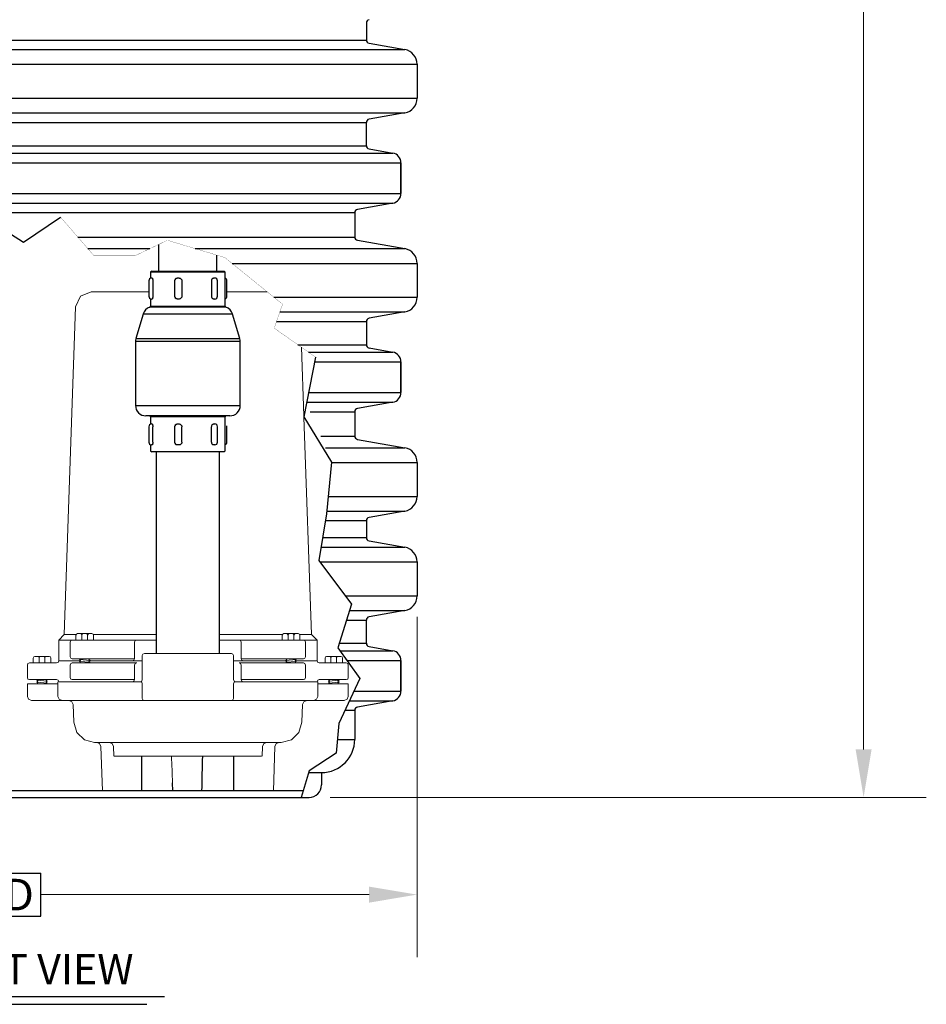
# Model space of a CAD drawing. Extents: x 17 to 2008, y -52 to 69.
# Drawn here: x 1532 to 1559, y -52 to -22 of the extents above; entities that cross this region are included whole.
import ezdxf
from ezdxf.enums import TextEntityAlignment as Align

# ---------------------------------------------------------------- set-up
doc = ezdxf.new("R2010")
doc.units = 0
doc.header["$LTSCALE"] = 0.8
doc.header["$MEASUREMENT"] = 0
for name, color, linetype in [('DIM', 5, 'CONTINUOUS'), ('NOTES', 5, 'CONTINUOUS'), ('OBJECT', 7, 'CONTINUOUS'), ('PDF2_Geometry', 7, 'CONTINUOUS'), ('PDF_Geometry', 7, 'CONTINUOUS')]:
    doc.layers.add(name, color=color, linetype=linetype)
doc.styles.add('ARIAL', font='arial.ttf')

msp = doc.modelspace()

# ---------------------------------------------------------------- linework, layer by layer
at = {"layer": 'DIM', "lineweight": 0}
for p, q in [((1557.258, -6.39), (1557.258, -44.167)), ((1543.799, -40.171), (1543.799, -50.435)), ((1541.173, -45.616), (1559.148, -45.616)), ((1532.443, -48.545), (1542.35, -48.545))]:
    msp.add_line(p, q, dxfattribs=at)
at = {"layer": 'DIM'}
for p, q in [((1536.013, -29.75), (1536.013, -28.945)), ((1537.763, -29.75), (1537.763, -29.271)), ((1535.938, -41.279, 0), (1535.938, -35.2, 0)), ((1537.838, -41.279), (1537.838, -35.2)), ((1541.759, -39.984), (1543.427, -39.984)), ((1541.668, -40.272), (1542.268, -40.272)), ((1541.448, -40.971), (1542.268, -40.971)), ((1541.47, -41.195), (1543.064, -41.195)), ((1541.758, -42.704), (1543.064, -42.704)), ((1541.622, -42.99), (1541.918, -42.99)), ((1540.533, -44.866), (1540.918, -44.866)), ((1540.361, -45.416), (1523.963, -45.416)), ((1531.147, -47.894), (1532.451, -47.894)), ((1532.451, -49.197), (1532.451, -47.894)), ((1531.147, -49.197), (1532.451, -49.197))]:
    msp.add_line(p, q, dxfattribs=at)
at = {"layer": 'DIM', "linetype": 'Continuous', "lineweight": 25}
for p, q in [((1535.797, -29.75), (1535.763, -29.784)), ((1535.763, -29.784), (1535.763, -29.966)), ((1537.684, -29.784), (1535.763, -29.784)), ((1535.794, -29.959), (1535.795, -29.959)), ((1535.795, -29.959), (1535.797, -29.959)), ((1535.797, -29.75), (1537.66, -29.75)), ((1535.797, -29.959), (1535.806, -29.959)), ((1536.578, -29.959), (1536.593, -29.959)), ((1536.593, -29.959), (1536.598, -29.959)), ((1536.598, -29.959), (1536.615, -29.959)), ((1537.66, -29.75), (1537.979, -29.75)), ((1537.66, -29.75), (1537.979, -29.75)), ((1537.67, -29.959), (1537.686, -29.959)), ((1538.013, -29.784), (1537.684, -29.784)), ((1537.686, -29.959), (1537.689, -29.959)), ((1537.689, -29.959), (1537.697, -29.959)), ((1538.013, -29.784), (1537.979, -29.75)), ((1538.013, -30.804), (1538.013, -29.784)), ((1535.71, -30.044), (1535.71, -30.509)), ((1535.831, -30.044), (1535.831, -30.509)), ((1536.488, -30.044), (1536.488, -30.509)), ((1536.706, -30.044), (1536.706, -30.509)), ((1537.604, -30.044), (1537.604, -30.509)), ((1537.782, -30.509), (1537.782, -30.044)), ((1538.066, -30.509), (1538.066, -30.044)), ((1537.7, -30.836), (1535.74, -30.836)), ((1535.763, -30.587), (1535.763, -30.804)), ((1535.763, -30.804), (1538.013, -30.804)), ((1535.795, -30.593), (1535.794, -30.593)), ((1535.797, -30.593), (1535.795, -30.593)), ((1535.806, -30.593), (1535.797, -30.593)), ((1536.593, -30.593), (1536.578, -30.593)), ((1536.598, -30.593), (1536.593, -30.593)), ((1536.615, -30.593), (1536.598, -30.593)), ((1537.686, -30.593), (1537.67, -30.593)), ((1537.689, -30.593), (1537.686, -30.593)), ((1537.697, -30.593), (1537.689, -30.593)), ((1538.036, -30.836), (1537.7, -30.836)), ((1535.541, -31.045), (1535.321, -31.788)), ((1538.235, -31.045), (1535.541, -31.045)), ((1538.455, -31.788), (1538.235, -31.045)), ((1535.308, -31.878), (1535.308, -33.798)), ((1538.468, -31.878), (1535.308, -31.878)), ((1535.321, -31.788), (1538.455, -31.788)), ((1538.468, -33.798), (1538.468, -31.878)), ((1535.308, -33.798), (1538.468, -33.798)), ((1538.152, -34.114), (1535.624, -34.114)), ((1535.763, -34.148), (1535.763, -34.363)), ((1538.013, -34.148), (1535.763, -34.148)), ((1535.794, -34.357), (1535.795, -34.357)), ((1535.795, -34.357), (1535.797, -34.357)), ((1535.797, -34.357), (1535.806, -34.357)), ((1536.578, -34.357), (1536.593, -34.357)), ((1536.593, -34.357), (1536.598, -34.357)), ((1536.598, -34.357), (1536.615, -34.357)), ((1537.67, -34.357), (1537.686, -34.357)), ((1537.686, -34.357), (1537.689, -34.357)), ((1537.689, -34.357), (1537.697, -34.357)), ((1538.013, -35.166), (1538.013, -34.148)), ((1535.71, -34.442), (1535.71, -34.906)), ((1535.831, -34.906), (1535.831, -34.442)), ((1536.488, -34.442), (1536.488, -34.906)), ((1536.706, -34.906), (1536.706, -34.442)), ((1537.604, -34.906), (1537.604, -34.442)), ((1537.782, -34.906), (1537.782, -34.442)), ((1538.066, -34.906), (1538.066, -34.442)), ((1535.763, -34.985), (1535.763, -35.166)), ((1535.795, -34.991), (1535.794, -34.991)), ((1535.797, -34.991), (1535.795, -34.991)), ((1535.806, -34.991), (1535.797, -34.991)), ((1536.593, -34.991), (1536.578, -34.991)), ((1536.598, -34.991), (1536.593, -34.991)), ((1536.615, -34.991), (1536.598, -34.991)), ((1537.686, -34.991), (1537.67, -34.991)), ((1537.689, -34.991), (1537.686, -34.991)), ((1537.697, -34.991), (1537.689, -34.991)), ((1535.763, -35.166), (1535.797, -35.2)), ((1537.979, -35.2), (1535.797, -35.2)), ((1537.979, -35.2), (1538.013, -35.166))]:
    msp.add_line(p, q, dxfattribs=at)
for centre, radius, start, end in [((1535.794, -30.044), 0.0844, 90, 180), ((1537.697, -30.044), 0.0844, 360, 87.7468), ((1537.982, -30.044), 0.0844, 0, 68.1859), ((1536.572, -30.044), 0.0844, 137.3268, 180), ((1535.794, -30.509), 0.0844, 180, 270), ((1536.572, -30.509), 0.0844, 180, 223.936), ((1537.697, -30.509), 0.0844, 272.2532, 360), ((1537.982, -30.509), 0.0844, 291.8141, 0), ((1535.844, -31.134), 0.316, 109.1899, 163.5015), ((1535.729, -30.804), 0.0338, 289.1899, 0), ((1538.047, -30.804), 0.0338, 180, 250.8101), ((1537.932, -31.134), 0.316, 16.4985, 70.8101), ((1535.624, -31.878), 0.316, 163.5015, 180), ((1538.152, -31.878), 0.316, 360, 16.4985), ((1535.624, -33.798), 0.316, 180, 270), ((1538.152, -33.798), 0.316, 270, 0), ((1535.729, -34.148), 0.0338, 0, 90), ((1538.047, -34.148), 0.0338, 90, 180), ((1535.794, -34.442), 0.0844, 90, 180), ((1536.572, -34.442), 0.0844, 137.3268, 180), ((1537.697, -34.442), 0.0844, 0, 87.7468), ((1537.982, -34.442), 0.0844, 0, 18.5113), ((1535.794, -34.906), 0.0844, 180, 270), ((1536.572, -34.906), 0.0844, 180, 223.936), ((1537.697, -34.906), 0.0844, 272.2532, 0), ((1537.982, -34.906), 0.0844, 291.8141, 0)]:
    msp.add_arc(centre, radius, start, end, dxfattribs=at)
for points, knots in [([(1535.806, -29.959), (1535.809, -29.96), (1535.814, -29.961), (1535.821, -29.972), (1535.826, -29.992), (1535.83, -30.017), (1535.83, -30.035), (1535.831, -30.044)], [0, 0, 0, 0, 0.201572, 0.404614, 0.616163, 0.817571, 1, 1, 1, 1]), ([(1536.511, -29.987), (1536.516, -29.982), (1536.527, -29.971), (1536.551, -29.961), (1536.569, -29.96), (1536.578, -29.959)], [0, 0, 0, 0, 0.264553, 0.629911, 1, 1, 1, 1]), ([(1536.615, -29.959), (1536.625, -29.96), (1536.643, -29.961), (1536.669, -29.972), (1536.69, -29.992), (1536.703, -30.017), (1536.705, -30.035), (1536.706, -30.044)], [0, 0, 0, 0, 0.201572, 0.404614, 0.616163, 0.817571, 1, 1, 1, 1]), ([(1537.604, -30.044), (1537.605, -30.035), (1537.606, -30.016), (1537.616, -29.991), (1537.631, -29.972), (1537.65, -29.961), (1537.663, -29.96), (1537.67, -29.959)], [0, 0, 0, 0, 0.198145, 0.396271, 0.594995, 0.796195, 1, 1, 1, 1]), ([(1535.831, -30.509), (1535.83, -30.518), (1535.83, -30.537), (1535.826, -30.561), (1535.821, -30.58), (1535.814, -30.592), (1535.809, -30.593), (1535.806, -30.593)], [0, 0, 0, 0, 0.198145, 0.396271, 0.594995, 0.796195, 1, 1, 1, 1]), ([(1536.578, -30.593), (1536.569, -30.592), (1536.551, -30.591), (1536.527, -30.582), (1536.517, -30.571), (1536.513, -30.566)], [0, 0, 0, 0, 0.3751562, 0.7530501, 1, 1, 1, 1]), ([(1536.706, -30.509), (1536.705, -30.518), (1536.703, -30.537), (1536.689, -30.561), (1536.669, -30.58), (1536.643, -30.592), (1536.625, -30.593), (1536.615, -30.593)], [0, 0, 0, 0, 0.198145, 0.396271, 0.594995, 0.796195, 1, 1, 1, 1]), ([(1537.67, -30.593), (1537.663, -30.593), (1537.65, -30.592), (1537.631, -30.58), (1537.615, -30.56), (1537.606, -30.535), (1537.605, -30.517), (1537.604, -30.509)], [0, 0, 0, 0, 0.2015715, 0.404614, 0.6161634, 0.8175706, 1, 1, 1, 1]), ([(1535.806, -34.357), (1535.809, -34.358), (1535.814, -34.359), (1535.821, -34.37), (1535.826, -34.39), (1535.83, -34.415), (1535.83, -34.433), (1535.831, -34.442)], [0, 0, 0, 0, 0.201572, 0.404614, 0.616163, 0.817571, 1, 1, 1, 1]), ([(1536.511, -34.385), (1536.516, -34.38), (1536.527, -34.369), (1536.551, -34.359), (1536.569, -34.358), (1536.578, -34.357)], [0, 0, 0, 0, 0.264553, 0.629911, 1, 1, 1, 1]), ([(1536.615, -34.357), (1536.625, -34.358), (1536.643, -34.359), (1536.669, -34.37), (1536.69, -34.39), (1536.703, -34.415), (1536.705, -34.433), (1536.706, -34.442)], [0, 0, 0, 0, 0.201572, 0.404614, 0.616163, 0.817571, 1, 1, 1, 1]), ([(1537.604, -34.442), (1537.605, -34.432), (1537.606, -34.414), (1537.616, -34.389), (1537.631, -34.37), (1537.65, -34.359), (1537.663, -34.358), (1537.67, -34.357)], [0, 0, 0, 0, 0.198145, 0.396271, 0.594995, 0.796195, 1, 1, 1, 1]), ([(1535.831, -34.906), (1535.83, -34.916), (1535.83, -34.934), (1535.826, -34.959), (1535.821, -34.978), (1535.814, -34.989), (1535.809, -34.99), (1535.806, -34.991)], [0, 0, 0, 0, 0.198145, 0.396271, 0.594995, 0.796195, 1, 1, 1, 1]), ([(1536.578, -34.991), (1536.569, -34.99), (1536.551, -34.989), (1536.527, -34.98), (1536.517, -34.969), (1536.513, -34.964)], [0, 0, 0, 0, 0.3751562, 0.7530501, 1, 1, 1, 1]), ([(1536.706, -34.906), (1536.705, -34.916), (1536.703, -34.934), (1536.689, -34.959), (1536.669, -34.978), (1536.643, -34.989), (1536.625, -34.99), (1536.615, -34.991)], [0, 0, 0, 0, 0.198145, 0.396271, 0.594995, 0.796195, 1, 1, 1, 1]), ([(1537.67, -34.991), (1537.663, -34.99), (1537.65, -34.989), (1537.631, -34.978), (1537.615, -34.958), (1537.606, -34.933), (1537.605, -34.915), (1537.604, -34.906)], [0, 0, 0, 0, 0.201572, 0.404614, 0.616163, 0.817571, 1, 1, 1, 1])]:
    msp.add_open_spline(points, degree=3, knots=knots, dxfattribs=at)
at = {"layer": 'DIM'}
for points in [[(1557.017, -44.167), (1557.5, -44.167), (1557.258, -45.616)], [(1542.35, -48.304), (1542.35, -48.787), (1543.799, -48.545)]]:
    msp.add_solid(points, dxfattribs=at)
at = {"layer": 'NOTES'}
for p, q in [((1521.33, -22.786), (1542.268, -22.786)), ((1520.171, -23.074), (1543.427, -23.074)), ((1519.799, -23.518), (1543.799, -23.518)), ((1519.799, -24.541), (1543.799, -24.541)), ((1520.171, -24.984), (1543.427, -24.984)), ((1521.33, -25.272), (1542.268, -25.272)), ((1521.33, -25.971), (1542.268, -25.971)), ((1520.534, -26.195), (1543.064, -26.195)), ((1520.286, -26.49), (1543.312, -26.49)), ((1520.286, -27.409), (1543.312, -27.409)), ((1520.534, -27.704), (1543.064, -27.704)), ((1521.68, -27.99), (1541.918, -27.99)), ((1533.569, -28.724), (1541.918, -28.724)), ((1533.872, -29.074), (1535.743, -29.074)), ((1537.11, -29.074), (1543.427, -29.074)), ((1538.219, -29.518), (1543.799, -29.518)), ((1539.483, -30.541), (1543.799, -30.541)), ((1539.66, -30.984), (1543.427, -30.984)), ((1539.561, -31.272), (1542.268, -31.272)), ((1540.204, -31.971), (1542.268, -31.971)), ((1540.524, -32.195), (1543.064, -32.195)), ((1540.705, -32.49), (1543.312, -32.49)), ((1540.525, -33.409), (1543.312, -33.409)), ((1540.467, -33.704), (1543.064, -33.704)), ((1540.571, -33.99), (1541.918, -33.99)), ((1540.896, -34.724), (1541.918, -34.724)), ((1541.04, -35.074), (1543.427, -35.074)), ((1541.221, -35.517), (1543.799, -35.517)), ((1541.119, -36.541), (1543.799, -36.541)), ((1541.074, -36.984), (1543.427, -36.984)), ((1541.032, -37.272), (1542.268, -37.272)), ((1540.946, -37.786), (1542.268, -37.786)), ((1540.898, -38.074), (1543.427, -38.074)), ((1540.868, -38.518), (1543.799, -38.518)), ((1541.63, -39.541), (1543.799, -39.541)), ((1541.683, -41.49), (1543.312, -41.49)), ((1541.898, -42.409), (1543.312, -42.409)), ((1541.396, -43.866), (1541.918, -43.866)), ((1526.417, -51.619), (1536.181, -51.619)), ((1526.943, -51.852), (1535.655, -51.852))]:
    msp.add_line(p, q, dxfattribs=at)
for points in [[(1524.299, -45.616), (1522.102, -44.307), (1521.708, -42.098), (1522.719, -40.776), (1521.163, -38.832), (1522.875, -37.666), (1522.486, -35.878), (1523.497, -34.323), (1522.875, -32.768), (1524.976, -32.223), (1525.598, -29.985), (1527.019, -28.398), (1529.243, -28.709), (1530.749, -28.128), (1531.933, -28.881), (1533.052, -28.128)], [(1540.734, -32.342), (1540.382, -34.141), (1541.221, -35.515), (1541.066, -37.07), (1540.832, -38.47), (1541.819, -39.795), (1541.405, -41.106), (1542.076, -42.033), (1541.434, -43.387), (1541.363, -44.285), (1540.549, -44.817), (1540.299, -45.616)]]:
    msp.add_lwpolyline(points, dxfattribs=at)
at = {"layer": 'NOTES', "const_width": 0.006}
msp.add_lwpolyline([(1533.052, -28.128), (1534.05, -29.279), (1535.312, -29.28), (1536.271, -28.822), (1538.002, -29.343), (1539.741, -30.749), (1539.492, -31.473), (1540.734, -32.342)], dxfattribs=at)
at = {"layer": 'OBJECT'}
for p, q in [((1542.268, -22.272), (1542.268, -22.786)), ((1542.268, -22.786), (1542.268, -22.786)), ((1542.351, -22.885), (1543.427, -23.074)), ((1542.351, -22.885), (1542.351, -22.885)), ((1543.427, -23.074), (1543.427, -23.074)), ((1543.427, -23.074), (1543.427, -23.074)), ((1543.799, -23.518), (1543.799, -24.541)), ((1543.799, -24.541), (1543.799, -24.541)), ((1543.427, -24.984), (1542.351, -25.174)), ((1542.351, -25.174), (1542.351, -25.174)), ((1542.068, -25.272), (1542.068, -25.272)), ((1542.268, -25.971), (1542.268, -25.272)), ((1542.268, -25.971), (1542.268, -25.971)), ((1542.351, -26.069), (1543.064, -26.195)), ((1542.351, -26.069), (1542.351, -26.069)), ((1543.312, -27.409), (1543.312, -26.49)), ((1543.312, -26.49), (1543.312, -27.409)), ((1543.064, -27.704), (1542.001, -27.892)), ((1541.718, -27.99), (1541.718, -27.99)), ((1541.918, -27.99), (1541.918, -28.724)), ((1542.001, -28.823), (1543.427, -29.074)), ((1543.427, -29.074), (1543.427, -29.074)), ((1543.427, -29.074), (1543.427, -29.074)), ((1543.799, -29.518), (1543.799, -30.541)), ((1543.799, -30.541), (1543.799, -30.541)), ((1543.427, -30.984), (1542.351, -31.174)), ((1542.068, -31.272), (1542.068, -31.272)), ((1542.268, -31.272), (1542.268, -31.971)), ((1542.351, -31.174), (1542.351, -31.174)), ((1542.268, -31.971), (1542.268, -31.971)), ((1542.351, -32.069), (1543.064, -32.195)), ((1542.351, -32.069), (1542.351, -32.069)), ((1543.312, -32.49), (1543.312, -33.409)), ((1543.312, -33.409), (1543.312, -32.49)), ((1543.064, -33.704), (1542.001, -33.892)), ((1541.718, -33.99), (1541.718, -33.99)), ((1541.918, -33.99), (1541.918, -34.724)), ((1541.718, -34.724), (1541.718, -34.724)), ((1541.918, -34.724), (1541.918, -34.724)), ((1542.001, -34.823), (1543.427, -35.074)), ((1543.427, -35.074), (1543.427, -35.074)), ((1543.799, -35.517), (1543.799, -36.541)), ((1543.799, -36.541), (1543.799, -36.541)), ((1542.316, -36.977), (1542.316, -36.977)), ((1543.427, -36.984), (1542.351, -37.174)), ((1542.068, -37.272), (1542.068, -37.272)), ((1542.268, -37.272), (1542.268, -37.786)), ((1542.351, -37.174), (1542.351, -37.174)), ((1542.268, -37.786), (1542.268, -37.786)), ((1542.351, -37.885), (1543.427, -38.074)), ((1542.351, -37.885), (1542.351, -37.885)), ((1543.427, -38.074), (1543.427, -38.074)), ((1543.427, -38.074), (1543.427, -38.074)), ((1543.799, -38.518), (1543.799, -39.541)), ((1543.799, -39.541), (1543.799, -39.541)), ((1542.316, -39.977), (1542.316, -39.977)), ((1543.427, -39.984), (1542.351, -40.174)), ((1542.068, -40.272), (1542.068, -40.272)), ((1542.268, -40.971), (1542.268, -40.272)), ((1542.351, -40.174), (1542.351, -40.174)), ((1542.268, -40.971), (1542.268, -40.971)), ((1542.351, -41.069), (1543.064, -41.195)), ((1542.351, -41.069), (1542.351, -41.069)), ((1543.312, -41.49), (1543.312, -42.409)), ((1543.312, -42.409), (1543.312, -41.49)), ((1543.064, -42.704), (1542.001, -42.892)), ((1541.718, -42.99), (1541.718, -42.99)), ((1541.918, -42.99), (1541.918, -43.724)), ((1541.918, -43.334), (1541.918, -43.866)), ((1540.918, -44.866), (1540.918, -45.241)), ((1523.055, -45.616), (1540.543, -45.616))]:
    msp.add_line(p, q, dxfattribs=at)
for centre, radius, start, end in [((1542.368, -22.272), 0.1, 100, 180), ((1542.368, -22.786), 0.1, 180, 260), ((1543.349, -23.518), 0.45, 0, 80), ((1543.349, -24.541), 0.45, 280, 0), ((1542.368, -25.272), 0.1, 100, 180), ((1542.368, -25.971), 0.1, 180, 260), ((1543.012, -26.49), 0.3, 0, 80), ((1543.012, -27.409), 0.3, 280, 0), ((1542.018, -27.99), 0.1, 100, 180), ((1542.018, -28.724), 0.1, 180, 260), ((1543.349, -29.518), 0.45, 0, 80), ((1543.349, -30.541), 0.45, 280, 0), ((1542.368, -31.272), 0.1, 100, 180), ((1542.368, -31.971), 0.1, 180, 260), ((1543.012, -32.49), 0.3, 0, 80), ((1543.012, -33.409), 0.3, 280, 0), ((1542.018, -33.99), 0.1, 100, 180), ((1542.018, -34.724), 0.1, 180, 260), ((1543.349, -35.517), 0.45, 0, 80), ((1543.349, -36.541), 0.45, 280, 0), ((1542.368, -37.272), 0.1, 100, 180), ((1542.368, -37.786), 0.1, 180, 260), ((1543.349, -38.518), 0.45, 0, 80), ((1543.349, -39.541), 0.45, 280, 0), ((1542.368, -40.272), 0.1, 100, 180), ((1542.368, -40.971), 0.1, 180, 260), ((1543.012, -41.49), 0.3, 0, 80), ((1543.012, -42.409), 0.3, 280, 0), ((1542.018, -42.99), 0.1, 100, 180), ((1540.918, -43.866), 1, 270, 0), ((1540.543, -45.241), 0.375, 270, 0)]:
    msp.add_arc(centre, radius, start, end, dxfattribs=at)
at = {"layer": 'PDF2_Geometry', "lineweight": 30}
msp.add_line((1536.439, -45.416), (1536.427, -45.177), dxfattribs=at)
at = {"layer": 'PDF2_Geometry', "lineweight": 18}
msp.add_arc((1435.647, -49.452), 100.871, 2.42896, 2.88452, dxfattribs=at)
at = {"layer": 'PDF2_Geometry', "lineweight": 30}
msp.add_arc((898.148, -30.305), 639.342, 358.645657, 358.738911, dxfattribs=at)
at = {"layer": 'PDF_Geometry', "lineweight": 20}
for p, q in [((1533.648, -30.508), (1533.504, -30.826)), ((1533.976, -30.373), (1533.648, -30.508)), ((1535.71, -30.373), (1533.976, -30.373)), ((1538.066, -30.373), (1539.276, -30.373)), ((1533.504, -30.826), (1533.161, -40.706)), ((1540.315, -32.049), (1540.387, -34.118)), ((1540.388, -34.15), (1540.615, -40.706)), ((1533.161, -40.706), (1532.993, -40.874)), ((1532.993, -41.501), (1532.993, -40.874)), ((1532.993, -40.874), (1535.938, -40.874)), ((1533.161, -40.706), (1533.518, -40.706)), ((1533.359, -40.889), (1533.34, -40.937)), ((1533.34, -40.937), (1533.34, -41.375)), ((1533.402, -40.874), (1533.359, -40.889)), ((1533.528, -40.691), (1533.513, -40.725)), ((1533.513, -40.725), (1533.513, -40.874)), ((1533.513, -40.874), (1534.044, -40.874)), ((1533.562, -40.677), (1533.528, -40.691)), ((1533.995, -40.677), (1533.562, -40.677)), ((1533.643, -40.677), (1533.677, -40.691)), ((1533.677, -40.691), (1533.692, -40.725)), ((1533.692, -40.725), (1533.706, -40.691)), ((1533.692, -40.874), (1533.692, -40.725)), ((1533.706, -40.691), (1533.74, -40.677)), ((1533.817, -40.677), (1533.851, -40.691)), ((1533.851, -40.691), (1533.865, -40.725)), ((1533.865, -40.725), (1533.88, -40.691)), ((1533.865, -40.874), (1533.865, -40.725)), ((1533.88, -40.691), (1533.909, -40.677)), ((1534.029, -40.691), (1533.995, -40.677)), ((1534.044, -40.725), (1534.029, -40.691)), ((1534.039, -40.706), (1535.938, -40.706)), ((1534.044, -40.874), (1534.044, -40.725)), ((1535.302, -40.889), (1535.283, -40.937)), ((1535.283, -40.937), (1535.283, -41.438)), ((1535.345, -40.874), (1535.302, -40.889)), ((1539.737, -40.706), (1537.838, -40.706)), ((1540.784, -40.874), (1537.838, -40.874)), ((1538.431, -40.874), (1538.474, -40.889)), ((1538.474, -40.889), (1538.494, -40.937)), ((1538.494, -40.937), (1538.494, -41.438)), ((1539.733, -40.725), (1539.747, -40.691)), ((1539.733, -40.874), (1539.733, -40.725)), ((1540.263, -40.874), (1539.733, -40.874)), ((1539.747, -40.691), (1539.781, -40.677)), ((1539.781, -40.677), (1540.215, -40.677)), ((1539.896, -40.691), (1539.868, -40.677)), ((1539.911, -40.725), (1539.896, -40.691)), ((1539.925, -40.691), (1539.911, -40.725)), ((1539.911, -40.874), (1539.911, -40.725)), ((1539.959, -40.677), (1539.925, -40.691)), ((1540.07, -40.691), (1540.036, -40.677)), ((1540.084, -40.725), (1540.07, -40.691)), ((1540.099, -40.691), (1540.084, -40.725)), ((1540.084, -40.874), (1540.084, -40.725)), ((1540.133, -40.677), (1540.099, -40.691)), ((1540.215, -40.677), (1540.248, -40.691)), ((1540.248, -40.691), (1540.263, -40.725)), ((1540.615, -40.706), (1540.258, -40.706)), ((1540.263, -40.725), (1540.263, -40.874)), ((1540.374, -40.874), (1540.417, -40.889)), ((1540.417, -40.889), (1540.436, -40.937)), ((1540.436, -40.937), (1540.436, -41.375)), ((1540.615, -40.706), (1540.784, -40.874)), ((1540.784, -41.501), (1540.784, -40.874)), ((1532.241, -41.38), (1532.226, -41.414)), ((1532.226, -41.414), (1532.226, -41.563)), ((1532.274, -41.371), (1532.241, -41.38)), ((1532.708, -41.371), (1532.274, -41.371)), ((1532.708, -41.371), (1532.274, -41.371)), ((1532.356, -41.371), (1532.39, -41.38)), ((1532.39, -41.38), (1532.404, -41.414)), ((1532.404, -41.414), (1532.419, -41.38)), ((1532.404, -41.563), (1532.404, -41.414)), ((1532.419, -41.38), (1532.448, -41.371)), ((1532.53, -41.371), (1532.564, -41.38)), ((1532.53, -41.371), (1532.564, -41.38)), ((1532.564, -41.38), (1532.578, -41.414)), ((1532.564, -41.38), (1532.578, -41.414)), ((1532.578, -41.414), (1532.588, -41.38)), ((1532.578, -41.414), (1532.588, -41.38)), ((1532.578, -41.563), (1532.578, -41.414)), ((1532.578, -41.563), (1532.578, -41.414)), ((1532.588, -41.38), (1532.621, -41.371)), ((1532.588, -41.38), (1532.621, -41.371)), ((1532.742, -41.38), (1532.708, -41.371)), ((1532.742, -41.38), (1532.708, -41.371)), ((1532.752, -41.414), (1532.742, -41.38)), ((1532.752, -41.414), (1532.742, -41.38)), ((1532.752, -41.563), (1532.752, -41.414)), ((1532.752, -41.563), (1532.752, -41.414)), ((1532.93, -41.563), (1532.973, -41.544)), ((1532.973, -41.544), (1532.993, -41.501)), ((1533.634, -41.501), (1532.993, -41.501)), ((1533.34, -41.375), (1533.359, -41.419)), ((1533.359, -41.419), (1533.402, -41.438)), ((1533.402, -41.438), (1535.283, -41.438)), ((1533.619, -41.457), (1533.643, -41.438)), ((1533.938, -41.486), (1533.619, -41.457)), ((1533.653, -41.486), (1533.619, -41.457)), ((1533.619, -41.515), (1533.653, -41.486)), ((1533.938, -41.539), (1533.619, -41.515)), ((1533.653, -41.539), (1533.619, -41.515)), ((1533.629, -41.563), (1533.653, -41.539)), ((1533.904, -41.457), (1533.928, -41.438)), ((1533.938, -41.486), (1533.904, -41.457)), ((1533.904, -41.515), (1533.938, -41.486)), ((1533.938, -41.539), (1533.904, -41.515)), ((1533.909, -41.563), (1533.938, -41.539)), ((1535.514, -41.501), (1533.918, -41.501)), ((1535.263, -41.481), (1535.22, -41.501)), ((1535.283, -41.438), (1535.263, -41.481)), ((1535.514, -41.342), (1535.533, -41.298)), ((1535.514, -42.065), (1535.514, -41.342)), ((1535.533, -41.298), (1535.577, -41.279)), ((1535.577, -41.279), (1536.888, -41.279)), ((1538.199, -41.279), (1536.888, -41.279)), ((1538.243, -41.298), (1538.199, -41.279)), ((1538.262, -41.342), (1538.243, -41.298)), ((1538.262, -42.065), (1538.262, -41.342)), ((1538.262, -41.501), (1539.858, -41.501)), ((1540.374, -41.438), (1538.494, -41.438)), ((1538.494, -41.438), (1538.513, -41.481)), ((1538.513, -41.481), (1538.556, -41.501)), ((1539.839, -41.486), (1539.872, -41.457)), ((1539.839, -41.486), (1540.157, -41.457)), ((1539.872, -41.515), (1539.839, -41.486)), ((1539.839, -41.539), (1539.872, -41.515)), ((1539.839, -41.539), (1540.157, -41.515)), ((1539.868, -41.563), (1539.839, -41.539)), ((1539.872, -41.457), (1539.848, -41.438)), ((1540.123, -41.486), (1540.157, -41.457)), ((1540.157, -41.515), (1540.123, -41.486)), ((1540.123, -41.539), (1540.157, -41.515)), ((1540.147, -41.563), (1540.123, -41.539)), ((1540.157, -41.457), (1540.133, -41.438)), ((1540.142, -41.501), (1540.784, -41.501)), ((1540.417, -41.419), (1540.374, -41.438)), ((1540.436, -41.375), (1540.417, -41.419)), ((1540.803, -41.544), (1540.784, -41.501)), ((1540.846, -41.563), (1540.803, -41.544)), ((1541.025, -41.414), (1541.034, -41.38)), ((1541.025, -41.563), (1541.025, -41.414)), ((1541.034, -41.38), (1541.068, -41.371)), ((1541.068, -41.371), (1541.502, -41.371)), ((1541.189, -41.38), (1541.155, -41.371)), ((1541.198, -41.414), (1541.189, -41.38)), ((1541.213, -41.38), (1541.198, -41.414)), ((1541.198, -41.563), (1541.198, -41.414)), ((1541.246, -41.371), (1541.213, -41.38)), ((1541.357, -41.38), (1541.328, -41.371)), ((1541.372, -41.414), (1541.357, -41.38)), ((1541.386, -41.38), (1541.372, -41.414)), ((1541.372, -41.563), (1541.372, -41.414)), ((1541.42, -41.371), (1541.386, -41.38)), ((1541.502, -41.371), (1541.536, -41.38)), ((1541.536, -41.38), (1541.55, -41.414)), ((1541.55, -41.414), (1541.55, -41.563)), ((1532.053, -41.626), (1532.067, -41.583)), ((1532.053, -42.002), (1532.053, -41.626)), ((1532.067, -41.583), (1532.115, -41.563)), ((1532.115, -41.563), (1532.93, -41.563)), ((1532.115, -41.563), (1532.93, -41.563)), ((1532.226, -41.563), (1532.752, -41.563)), ((1532.226, -41.563), (1532.752, -41.563)), ((1533.359, -41.583), (1533.34, -41.626)), ((1533.34, -41.626), (1533.34, -42.002)), ((1533.402, -41.563), (1533.359, -41.583)), ((1535.345, -41.563), (1533.402, -41.563)), ((1535.283, -41.626), (1535.302, -41.583)), ((1535.283, -42.065), (1535.283, -41.626)), ((1535.302, -41.583), (1535.345, -41.563)), ((1538.431, -41.563), (1540.374, -41.563)), ((1538.474, -41.583), (1538.431, -41.563)), ((1538.494, -41.626), (1538.474, -41.583)), ((1538.494, -42.065), (1538.494, -41.626)), ((1540.374, -41.563), (1540.417, -41.583)), ((1540.417, -41.583), (1540.436, -41.626)), ((1540.436, -41.626), (1540.436, -42.002)), ((1541.661, -41.563), (1540.846, -41.563)), ((1541.55, -41.563), (1541.025, -41.563)), ((1541.709, -41.583), (1541.661, -41.563)), ((1541.724, -41.626), (1541.709, -41.583)), ((1541.724, -42.002), (1541.724, -41.626)), ((1532.067, -42.05), (1532.053, -42.002)), ((1532.115, -42.065), (1532.067, -42.05)), ((1532.93, -42.065), (1532.115, -42.065)), ((1532.93, -42.065), (1532.115, -42.065)), ((1532.332, -42.084), (1532.356, -42.065)), ((1532.645, -42.113), (1532.332, -42.084)), ((1532.645, -42.113), (1532.332, -42.084)), ((1532.366, -42.113), (1532.332, -42.084)), ((1532.332, -42.142), (1532.366, -42.113)), ((1532.645, -42.171), (1532.332, -42.142)), ((1532.645, -42.171), (1532.332, -42.142)), ((1532.366, -42.171), (1532.332, -42.142)), ((1532.617, -42.084), (1532.641, -42.065)), ((1532.617, -42.084), (1532.641, -42.065)), ((1532.645, -42.113), (1532.617, -42.084)), ((1532.645, -42.113), (1532.617, -42.084)), ((1532.617, -42.142), (1532.645, -42.113)), ((1532.617, -42.142), (1532.645, -42.113)), ((1532.645, -42.171), (1532.617, -42.142)), ((1532.645, -42.171), (1532.617, -42.142)), ((1532.973, -42.084), (1532.93, -42.065)), ((1532.968, -42.571), (1532.968, -42.127)), ((1532.993, -42.127), (1532.973, -42.084)), ((1535.451, -42.127), (1532.993, -42.127)), ((1533.34, -42.002), (1533.359, -42.05)), ((1533.359, -42.05), (1533.402, -42.065)), ((1533.402, -42.065), (1535.283, -42.065)), ((1535.263, -42.113), (1535.22, -42.127)), ((1535.283, -42.065), (1535.263, -42.113)), ((1535.495, -42.113), (1535.451, -42.127)), ((1535.451, -42.127), (1535.495, -42.146)), ((1535.514, -42.065), (1535.495, -42.113)), ((1538.262, -42.065), (1538.281, -42.113)), ((1538.281, -42.113), (1538.325, -42.127)), ((1538.325, -42.127), (1538.281, -42.146)), ((1538.325, -42.127), (1540.784, -42.127)), ((1540.374, -42.065), (1538.494, -42.065)), ((1538.494, -42.065), (1538.513, -42.113)), ((1538.513, -42.113), (1538.556, -42.127)), ((1540.417, -42.05), (1540.374, -42.065)), ((1540.436, -42.002), (1540.417, -42.05)), ((1540.784, -42.127), (1540.803, -42.084)), ((1540.803, -42.084), (1540.846, -42.065)), ((1540.808, -42.571), (1540.808, -42.127)), ((1540.846, -42.065), (1541.661, -42.065)), ((1541.131, -42.113), (1541.16, -42.084)), ((1541.131, -42.113), (1541.444, -42.084)), ((1541.16, -42.142), (1541.131, -42.113)), ((1541.131, -42.171), (1541.16, -42.142)), ((1541.131, -42.171), (1541.444, -42.142)), ((1541.16, -42.084), (1541.135, -42.065)), ((1541.41, -42.113), (1541.444, -42.084)), ((1541.444, -42.142), (1541.41, -42.113)), ((1541.41, -42.171), (1541.444, -42.142)), ((1541.444, -42.084), (1541.42, -42.065)), ((1541.661, -42.065), (1541.709, -42.05)), ((1541.709, -42.05), (1541.724, -42.002)), ((1532.968, -42.19), (1532.053, -42.19)), ((1532.968, -42.19), (1532.053, -42.19)), ((1532.053, -42.19), (1532.053, -42.571)), ((1532.342, -42.19), (1532.366, -42.171)), ((1532.621, -42.19), (1532.645, -42.171)), ((1532.621, -42.19), (1532.645, -42.171)), ((1535.495, -42.146), (1535.514, -42.19)), ((1535.514, -42.633), (1535.514, -42.19)), ((1538.281, -42.146), (1538.262, -42.19)), ((1538.262, -42.633), (1538.262, -42.19)), ((1540.808, -42.19), (1541.724, -42.19)), ((1541.155, -42.19), (1541.131, -42.171)), ((1541.434, -42.19), (1541.41, -42.171)), ((1541.724, -42.19), (1541.724, -42.571)), ((1532.053, -42.571), (1532.086, -42.657)), ((1532.086, -42.657), (1532.178, -42.696)), ((1532.178, -42.696), (1536.888, -42.696)), ((1532.178, -42.696), (1536.888, -42.696)), ((1533.007, -42.657), (1532.968, -42.571)), ((1533.094, -42.696), (1533.007, -42.657)), ((1533.393, -42.73), (1533.306, -42.696)), ((1533.431, -42.816), (1533.393, -42.73)), ((1535.533, -42.677), (1535.514, -42.633)), ((1535.577, -42.696), (1535.533, -42.677)), ((1541.598, -42.696), (1536.888, -42.696)), ((1538.199, -42.696), (1538.243, -42.677)), ((1538.243, -42.677), (1538.262, -42.633)), ((1540.345, -42.816), (1540.383, -42.73)), ((1540.383, -42.73), (1540.47, -42.696)), ((1540.682, -42.696), (1540.769, -42.657)), ((1540.769, -42.657), (1540.808, -42.571)), ((1541.69, -42.657), (1541.598, -42.696)), ((1541.724, -42.571), (1541.69, -42.657)), ((1533.451, -43.351), (1533.431, -42.816)), ((1540.326, -43.351), (1540.345, -42.816)), ((1533.542, -43.655), (1533.451, -43.351)), ((1533.542, -43.655), (1533.451, -43.351)), ((1540.234, -43.655), (1540.326, -43.351)), ((1533.769, -43.877), (1533.542, -43.655)), ((1533.769, -43.877), (1533.542, -43.655)), ((1534.077, -43.958), (1533.769, -43.877)), ((1534.077, -43.958), (1533.769, -43.877)), ((1539.699, -43.958), (1540.007, -43.877)), ((1539.699, -43.958), (1540.007, -43.877)), ((1540.007, -43.877), (1540.234, -43.655)), ((1540.007, -43.877), (1540.234, -43.655)), ((1536.888, -43.958), (1534.077, -43.958)), ((1536.888, -43.958), (1534.077, -43.958)), ((1534.227, -43.992), (1534.14, -43.958)), ((1534.227, -43.992), (1534.14, -43.958)), ((1534.265, -44.079), (1534.227, -43.992)), ((1534.265, -44.079), (1534.227, -43.992)), ((1534.311, -45.416), (1534.265, -44.079)), ((1534.603, -43.992), (1534.511, -43.958)), ((1534.603, -43.992), (1534.511, -43.958)), ((1534.641, -44.079), (1534.603, -43.992)), ((1534.641, -44.079), (1534.603, -43.992)), ((1534.651, -44.376), (1534.641, -44.079)), ((1536.888, -43.958), (1539.699, -43.958)), ((1536.888, -43.958), (1539.699, -43.958)), ((1539.125, -44.376), (1539.135, -44.079)), ((1539.135, -44.079), (1539.173, -43.992)), ((1539.135, -44.079), (1539.173, -43.992)), ((1539.173, -43.992), (1539.265, -43.958)), ((1539.173, -43.992), (1539.265, -43.958)), ((1539.465, -45.416), (1539.511, -44.079)), ((1539.511, -44.079), (1539.549, -43.992)), ((1539.511, -44.079), (1539.549, -43.992)), ((1539.549, -43.992), (1539.636, -43.958)), ((1539.549, -43.992), (1539.636, -43.958)), ((1536.888, -44.376), (1534.666, -44.376)), ((1536.888, -44.376), (1534.666, -44.376)), ((1536.888, -44.376), (1539.111, -44.376)), ((1536.888, -44.376), (1539.111, -44.376))]:
    msp.add_line(p, q, dxfattribs=at)
at = {"layer": 'PDF_Geometry'}
for p, q in [((1535.504, -45.416), (1535.504, -44.376)), ((1538.272, -45.416), (1538.272, -44.376))]:
    msp.add_line(p, q, dxfattribs=at)

# ---------------------------------------------------------------- texts
at = {"layer": 'DIM', "style": 'ARIAL'}
msp.add_text('D', height=0.951, dxfattribs=at).set_placement((1531.799, -48.545), align=Align.MIDDLE_CENTER)
at = {"layer": 'DIM', "insert": (1531.299, -50.908), "char_height": 0.91151, "width": 21.6183, "attachment_point": 5, "style": 'ARIAL'}
msp.add_mtext('OUTLET VIEW', dxfattribs=at)

doc.saveas('drawing.dxf')
